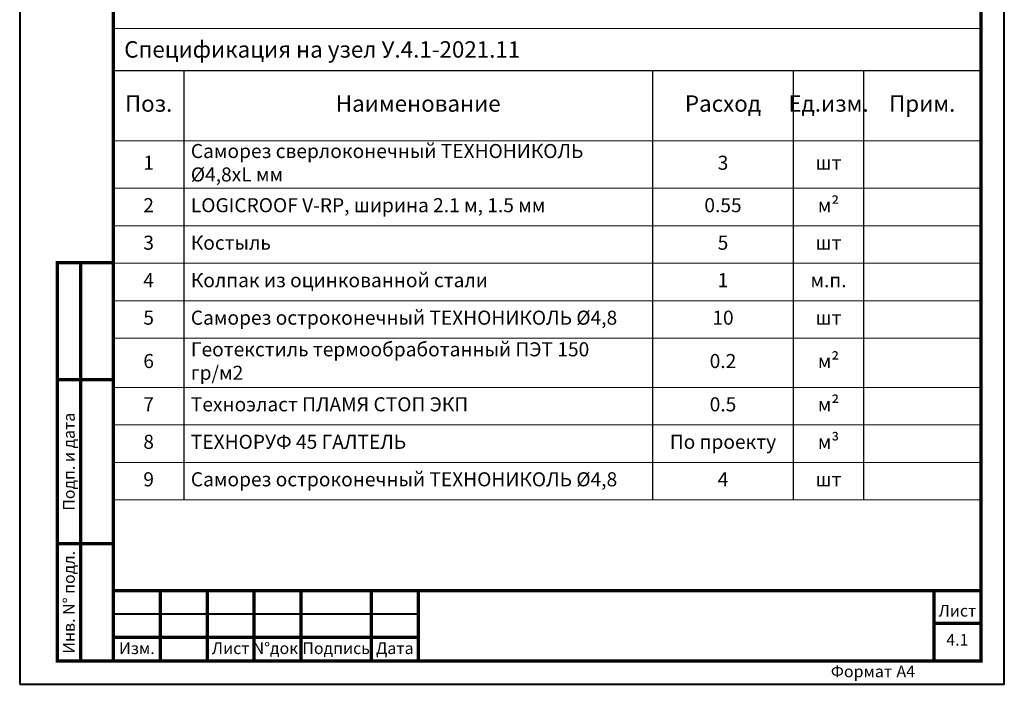
# Model space of a CAD drawing. Units: millimetres. Extents: x -1801 to 33100, y -44400 to 2974.
# Drawn here: x 2300 to 4400, y -12680 to -11262 of the extents above; entities that cross this region are included whole.
import ezdxf
from ezdxf.enums import TextEntityAlignment as Align

# ---------------------------------------------------------------- set-up
doc = ezdxf.new("R2010")
doc.units = ezdxf.units.MM
doc.layers.get('0').update_dxf_attribs({"lineweight": 30})
doc.layers.get('DEFPOINTS').update_dxf_attribs({"color": 251, "lineweight": 0})
doc.layers.add('TN-ТАБЛИЦЫ', color=7, linetype='Continuous', lineweight=40, true_color=0x000000)
doc.styles.get("Standard").update_dxf_attribs({"font": 'txt.shx'})
doc.styles.add('TN-Текст', font='isocpeur.ttf')

# ---------------------------------------------------------------- blocks, each defined once
blk = doc.blocks.new('*U109')
blk.add_lwpolyline([(0, 0), (210, 0), (210, 297), (0, 297)], close=True)
at = {"const_width": 0.7}
for points in [[(20, 5), (205, 5), (205, 292), (20, 292)], [(8, 5), (20, 5), (20, 90), (8, 90)], [(20, 20), (20, 5), (205, 5), (205, 20)]]:
    blk.add_lwpolyline(points, close=True, dxfattribs=at)
for points in [[(13, 5), (13, 90)], [(20, 65), (8, 65)], [(20, 30), (8, 30)], [(30, 20), (30, 5)], [(40, 20), (40, 5)], [(50, 20), (50, 5)], [(60, 20), (60, 5)], [(75, 20), (75, 5)], [(85, 20), (85, 5)], [(195, 20), (195, 5)], [(195, 13), (205, 13)], [(85, 10), (20, 10)]]:
    blk.add_lwpolyline(points, dxfattribs=at)
blk.add_lwpolyline([(85, 15), (20, 15)])
at = {"color": 0, "style": 'TN-Текст'}
for s, p in [('Подп. и дата', (10.5, 47.5)), ('Инв. N%%D подл.', (10.5, 17.5))]:
    blk.add_text(s, height=2.5, rotation=90, dxfattribs=at).set_placement(p, align=Align.MIDDLE_CENTER)
for s, p in [('Лист', (200, 13.67)), ('Изм.', (25, 5.67)), ('Лист', (45, 5.67)), ('N%%Dдок.', (55, 5.67)), ('Подпись', (67.5, 5.67)), ('Дата', (80, 5.67))]:
    blk.add_text(s, height=2.5, dxfattribs=at).set_placement(p, align=Align.BOTTOM_CENTER)
blk.add_text('Формат', height=2.5, dxfattribs=at).set_placement((173, 1.5))
at = {"color": 0, "lineweight": 30, "flags": 104}
blk.add_attdef('ФОРМА6', text='', height=3.5, dxfattribs=at).set_placement((140, 12.5), align=Align.MIDDLE_CENTER)
at = {"color": 0, "style": 'TN-Текст', "flags": 8}
blk.add_attdef('ЛИСТ__', text='', height=2.5, dxfattribs=at).set_placement((200, 9.5), align=Align.MIDDLE_CENTER)
blk.add_attdef('ФОРМАТ', (187, 1.5), '', height=2.5, dxfattribs=at)
blk = doc.blocks.new('*T551')
at = {"layer": 'DEFPOINTS', "color": 8, "linetype": 'ByBlock', "lineweight": 0, "transparency": 16777216}
for p, q in [((0, 0), (1850, 0)), ((0, 0), (0, -90)), ((1850, 0), (1850, -90))]:
    blk.add_line(p, q, dxfattribs=at)
at = {"layer": 'TN-ТАБЛИЦЫ', "color": 0, "linetype": 'Continuous', "lineweight": 30, "transparency": 16777216}
for p, q in [((0, -90), (1850, -90)), ((0, -90), (0, -240)), ((150, -90), (150, -240)), ((1150, -90), (1150, -240)), ((1450, -90), (1450, -240)), ((1600, -90), (1600, -240)), ((1850, -90), (1850, -240))]:
    blk.add_line(p, q, dxfattribs=at)
at = {"layer": 'TN-ТАБЛИЦЫ', "color": 0, "linetype": 'ByBlock', "lineweight": 20, "transparency": 16777216}
for p, q in [((0, -240), (1850, -240)), ((0, -341.3), (1850, -341.3)), ((0, -421.3), (1850, -421.3)), ((0, -501.3), (1850, -501.3)), ((0, -581.3), (1850, -581.3)), ((0, -661.3), (1850, -661.3)), ((0, -766.2), (1850, -766.2)), ((0, -846.2), (1850, -846.2)), ((0, -926.2), (1850, -926.2)), ((0, -1006.2), (1850, -1006.2))]:
    blk.add_line(p, q, dxfattribs=at)
at = {"layer": 'TN-ТАБЛИЦЫ', "color": 0, "linetype": 'ByBlock', "lineweight": 30, "transparency": 16777216}
for p, q in [((0, -240), (0, -1006.2)), ((150, -240), (150, -1006.2)), ((1150, -240), (1150, -1006.2)), ((1450, -240), (1450, -1006.2)), ((1600, -240), (1600, -1006.2)), ((1850, -240), (1850, -1006.2))]:
    blk.add_line(p, q, dxfattribs=at)
at = {"layer": 'TN-ТАБЛИЦЫ', "color": 7, "transparency": 16777216, "style": 'TN-Текст'}
for s, insert, char_height, width, attachment_point in [('  Спецификация на узел {\\C1;У.4.1-2021.11}', (1.5, -45), 35, 1847, 4), ('Поз.', (75, -165), 35, 149, 5), ('Наименование', (650, -165), 35, 999, 5), ('Расход', (1300, -165), 35, 299, 5), ('Ед.изм.', (1525, -165), 35, 149, 5), ('Прим.', (1725, -165), 35, 249, 5), ('Саморез сверлоконечный ТЕХНОНИКОЛЬ Ø4,8хL мм', (165, -290.7), 30, 970, 4), ('1', (75, -290.7), 30, 149, 5), ('3', (1300, -290.7), 30, 299, 5), ('шт', (1525, -290.7), 30, 149, 5), ('м²', (1525, -381.3), 30, 149, 5), ('2', (75, -381.3), 30, 149, 5), ('LOGICROOF V-RP, ширина 2.1 м, 1.5 мм', (165, -381.3), 30, 970, 4), ('0.55', (1300, -381.3), 30, 299, 5), ('3', (75, -461.3), 30, 149, 5), ('Костыль', (165, -461.3), 30, 970, 4), ('5', (1300, -461.3), 30, 299, 5), ('шт', (1525, -461.3), 30, 149, 5), ('4', (75, -541.3), 30, 149, 5), ('Колпак из оцинкованной стали', (165, -541.3), 30, 970, 4), ('1', (1300, -541.3), 30, 299, 5), ('м.п.', (1525, -541.3), 30, 149, 5), ('5', (75, -621.3), 30, 149, 5), ('Саморез остроконечный ТЕХНОНИКОЛЬ Ø4,8', (165, -621.3), 30, 970, 4), ('10', (1300, -621.3), 30, 299, 5), ('шт', (1525, -621.3), 30, 149, 5), ('Геотекстиль термообработанный ПЭТ 150 гр/м2', (165, -713.8), 30, 970, 4), ('м²', (1525, -713.8), 30, 149, 5), ('6', (75, -713.8), 30, 149, 5), ('0.2', (1300, -713.8), 30, 299, 5), ('7', (75, -806.2), 30, 149, 5), ('Техноэласт ПЛАМЯ СТОП ЭКП', (165, -806.2), 30, 970, 4), ('0.5', (1300, -806.2), 30, 299, 5), ('м²', (1525, -806.2), 30, 149, 5), ('м³', (1525, -886.2), 30, 149, 5), ('8', (75, -886.2), 30, 149, 5), ('ТЕХНОРУФ 45 ГАЛТЕЛЬ', (165, -886.2), 30, 970, 4), ('По проекту', (1300, -886.2), 30, 299, 5), ('Саморез остроконечный ТЕХНОНИКОЛЬ Ø4,8', (165, -966.2), 30, 970, 4), ('9', (75, -966.2), 30, 149, 5), ('4', (1300, -966.2), 30, 299, 5), ('шт', (1525, -966.2), 30, 149, 5)]:
    blk.add_mtext(s, dxfattribs=dict(at, insert=insert, char_height=char_height, width=width, attachment_point=attachment_point))

msp = doc.modelspace()

# ---------------------------------------------------------------- block references
msp.add_blockref('*T551', (2500, -11280.2))
at = {"layer": 'TN-ТАБЛИЦЫ', "color": 7}
ref = msp.add_blockref('*U109', (2300, -12680), dxfattribs=dict(at, xscale=10, yscale=10, zscale=10))
ref.add_attrib('ФОРМАТ', 'А4', (4170, -12665), dxfattribs={"layer": '0', "color": 0, "height": 25, "style": 'TN-Текст'})
ref.add_attrib('ЛИСТ__', '4.1', dxfattribs={"layer": '0', "color": 0, "height": 25, "style": 'TN-Текст'}).set_placement((4300, -12585), align=Align.MIDDLE_CENTER)

doc.saveas('drawing.dxf')
